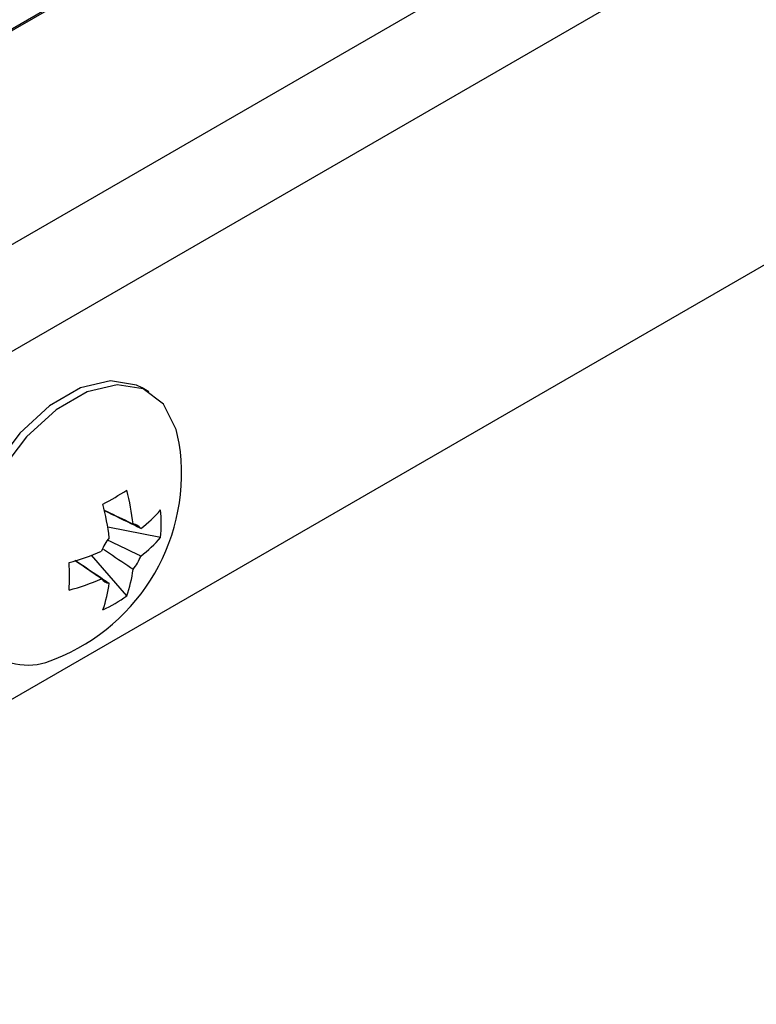
# Model space of a CAD drawing. Units: millimetres. Extents: x 19 to 402, y 20 to 283.
# Drawn here: x 232 to 236, y 224 to 230 of the extents above; entities that cross this region are included whole.
import ezdxf

# ---------------------------------------------------------------- set-up
doc = ezdxf.new("R2010")
doc.units = ezdxf.units.MM

msp = doc.modelspace()

# ---------------------------------------------------------------- linework, layer by layer
at = {"color": 7, "linetype": 'Continuous', "lineweight": 25}
for p, q in [((227.3597, 227.2243), (236.1279, 232.286)), ((227.3597, 227.2129), (236.1279, 232.2746)), ((228.3602, 223.708), (237.5919, 229.0373)), ((232.4243, 227.448), (232.3835, 227.4716)), ((232.4966, 226.5592), (232.1738, 226.6215)), ((232.2902, 226.2016), (232.0747, 226.45))]:
    msp.add_line(p, q, dxfattribs=at)
at = {"color": 8, "linetype": 'Continuous', "lineweight": 25}
for p, q in [((227.1476, 225.7842), (237.5919, 231.8135)), ((237.5919, 231.1603), (227.4305, 225.2943))]:
    msp.add_line(p, q, dxfattribs=at)
at = {"color": 7, "linetype": 'Continuous', "lineweight": 25, "flags": 128}
for points in [[(232.3835, 227.4716), (232.3488, 227.4888), (232.1896, 227.5151), (232.0081, 227.4718), (231.8189, 227.3626), (231.6374, 227.1963), (231.4782, 226.9863), (231.3543, 226.7496), (231.2758, 226.5055), (231.2488, 226.2738)], [(232.6104, 227.1354), (232.5921, 227.2183), (232.5135, 227.3717), (232.3896, 227.4653), (232.2304, 227.4915), (232.0489, 227.4483), (231.8597, 227.339), (231.6782, 227.1727), (231.519, 226.9627), (231.3951, 226.7261), (231.3165, 226.482), (231.2896, 226.2502)]]:
    msp.add_lwpolyline(points, dxfattribs=at)
at = {"color": 7, "linetype": 'Continuous', "lineweight": 25}
for centre, radius, start, end in [((231.4044, 226.9514), 1.22, 291.33058, 8.6748), ((230.9504, 228.9991), 2.5354, 298.09653, 301.89809), ((230.7835, 226.4605), 1.5554, 6.66131, 14.37174), ((230.6378, 226.3764), 1.5554, 6.66131, 14.37174), ((231.9051, 227.2342), 0.7789, 307.17517, 319.40863), ((231.6498, 226.6433), 0.8509, 354.32787, 5.67213), ((232.3207, 226.5729), 0.0685, 36.42274, 83.56651), ((232.451, 226.3472), 0.3405, 141.99171, 158.00829), ((231.9051, 227.066), 0.7789, 307.17517, 319.40863), ((231.5191, 227.9029), 1.5554, 285.62619, 293.3361), ((232.0601, 226.5729), 0.3405, 321.99171, 338.00829), ((229.4043, 226.3208), 2.5352, 358.09891, 1.90109), ((231.5191, 227.7347), 1.5554, 285.62619, 293.3361), ((232.1904, 226.3472), 0.0685, 216.42274, 263.56651), ((231.5554, 226.4605), 0.7791, 340.58977, 352.8222), ((231.6833, 226.1794), 0.4, 169.80343, 294.33985), ((231.4097, 226.3764), 0.7791, 340.58977, 352.8222), ((231.7941, 226.8928), 0.8508, 294.32488, 305.66975)]:
    msp.add_arc(centre, radius, start, end, dxfattribs=at)
for points, knots in [([(232.1513, 226.7259), (232.1995, 226.7029), (232.2585, 226.6747), (232.3176, 226.6462), (232.3284, 226.641)], [0, 0, 0, 0, 0.817012, 1, 1, 1, 1]), ([(232.3758, 226.6136), (232.3641, 226.6193), (232.2896, 226.6558), (232.2149, 226.6921), (232.1519, 226.7227)], [0, 0, 0, 0, 0.156905, 1, 1, 1, 1]), ([(232.3284, 226.3632), (232.3176, 226.3704), (232.2571, 226.411), (232.1967, 226.4519), (232.1471, 226.4855)], [0, 0, 0, 0, 0.178694, 1, 1, 1, 1]), ([(232.171, 226.5452), (232.2276, 226.5177), (232.296, 226.4845), (232.3641, 226.4511), (232.3758, 226.4454)], [0, 0, 0, 0, 0.8284639, 1, 1, 1, 1]), ([(232.1353, 226.3065), (232.1253, 226.3132), (232.0711, 226.3501), (232.0172, 226.3871), (231.9731, 226.4173)], [0, 0, 0, 0, 0.182953, 1, 1, 1, 1]), ([(231.9762, 226.4184), (232.0342, 226.3792), (232.103, 226.3326), (232.1719, 226.2863), (232.1827, 226.2791)], [0, 0, 0, 0, 0.8431238, 1, 1, 1, 1])]:
    msp.add_open_spline(points, degree=3, knots=knots, dxfattribs=at)

doc.saveas('drawing.dxf')
